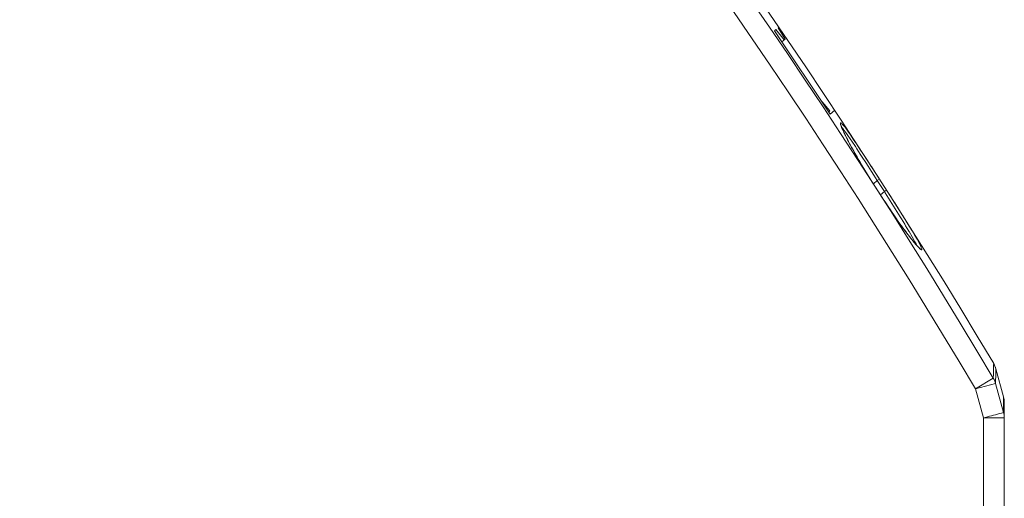
# Model space of a CAD drawing. Extents: x -230 to 842, y 18 to 774.
# Drawn here: x 446 to 573, y 512 to 573 of the extents above; entities that cross this region are included whole.
import ezdxf

# ---------------------------------------------------------------- set-up
doc = ezdxf.new("R2010")
doc.units = 0
doc.header["$MEASUREMENT"] = 0
doc.layers.add('Layer 1', color=7, linetype='Continuous')

# ---------------------------------------------------------------- blocks, each defined once
blk = doc.blocks.new('block 372')
at = {"layer": 'Layer 1', "color": 7, "lineweight": 18, "true_color": 0xffffff}
blk.add_lwpolyline([(569.42, 525.75), (572.01, 526.46)], dxfattribs=at)
blk = doc.blocks.new('block 446')
at = {"layer": 'Layer 1', "color": 7, "lineweight": 18, "true_color": 0xffffff}
blk.add_lwpolyline([(570.44, 522.01), (573.13, 522.01)], dxfattribs=at)
blk = doc.blocks.new('block 477')
at = {"layer": 'Layer 1', "color": 7, "lineweight": 18, "true_color": 0xffffff}
blk.add_lwpolyline([(569.42, 525.75), (571.72, 527.12)], dxfattribs=at)
blk = doc.blocks.new('block 478')
at = {"layer": 'Layer 1', "color": 7, "lineweight": 18, "true_color": 0xffffff}
blk.add_lwpolyline([(557.2, 550.7), (557.7, 551.13)], dxfattribs=at)
blk = doc.blocks.new('block 479')
at = {"layer": 'Layer 1', "color": 7, "lineweight": 18, "true_color": 0xffffff}
blk.add_lwpolyline([(556.78, 552.56), (556.29, 552.13)], dxfattribs=at)
blk = doc.blocks.new('block 480')
at = {"layer": 'Layer 1', "color": 7, "lineweight": 18, "true_color": 0xffffff}
blk.add_lwpolyline([(557.7, 551.13), (557.98, 551.31)], dxfattribs=at)
blk = doc.blocks.new('block 481')
at = {"layer": 'Layer 1', "color": 7, "lineweight": 18, "true_color": 0xffffff}
blk.add_lwpolyline([(557.06, 552.74), (556.78, 552.56)], dxfattribs=at)
blk = doc.blocks.new('block 488')
at = {"layer": 'Layer 1', "color": 7, "lineweight": 18, "true_color": 0xffffff}
blk.add_open_spline([(569.42, 525.75), (524.62, 601.23), (468.14, 669.13), (402.09, 726.94)], degree=3, dxfattribs=at)
blk = doc.blocks.new('block 489')
at = {"layer": 'Layer 1', "color": 7, "lineweight": 18, "true_color": 0xffffff}
blk.add_open_spline([(571.72, 527.12), (526.78, 602.84), (470.12, 670.96), (403.86, 728.95)], degree=3, dxfattribs=at)
blk = doc.blocks.new('block 491')
at = {"layer": 'Layer 1', "color": 7, "lineweight": 18, "true_color": 0xffffff}
blk.add_lwpolyline([(556.78, 552.56), (557.7, 551.13)], dxfattribs=at)
blk = doc.blocks.new('block 591')
at = {"layer": 'Layer 1', "color": 7, "lineweight": 18, "true_color": 0xffffff}
blk.add_lwpolyline([(570.44, 443.03), (570.44, 522.01)], dxfattribs=at)
blk = doc.blocks.new('block 593')
at = {"layer": 'Layer 1', "color": 7, "lineweight": 18, "true_color": 0xffffff}
blk.add_lwpolyline([(573.03, 522.72), (572.01, 526.46)], dxfattribs=at)
blk = doc.blocks.new('block 594')
at = {"layer": 'Layer 1', "color": 7, "lineweight": 18, "true_color": 0xffffff}
blk.add_lwpolyline([(569.42, 525.75), (570.44, 522.01)], dxfattribs=at)
blk = doc.blocks.new('block 638')
at = {"layer": 'Layer 1', "color": 7, "lineweight": 18, "true_color": 0xffffff}
blk.add_open_spline([(573.13, 522.01), (573.13, 522.25), (573.1, 522.49), (573.03, 522.72)], degree=3, dxfattribs=at)
blk = doc.blocks.new('block 639')
at = {"layer": 'Layer 1', "color": 7, "lineweight": 18, "true_color": 0xffffff}
blk.add_open_spline([(572.01, 526.46), (571.95, 526.69), (571.85, 526.92), (571.72, 527.12)], degree=3, dxfattribs=at)
blk = doc.blocks.new('block 1908')
at = {"layer": 'Layer 1', "color": 7, "lineweight": 18, "true_color": 0xffffff}
blk.add_open_spline([(562.3, 543.79), (562.3, 543.79), (562.3, 543.79), (562.3, 543.79), (562.3, 543.8), (562.29, 543.8), (562.29, 543.8), (562.29, 543.8), (562.27, 543.81), (562.27, 543.81), (562.27, 543.81), (562.26, 543.82), (562.26, 543.82), (562.26, 543.82), (562.25, 543.83), (562.25, 543.83), (562.25, 543.83), (562.24, 543.84), (562.24, 543.84), (562.24, 543.84), (562.22, 543.86), (562.22, 543.86), (562.22, 543.86), (562.2, 543.87), (562.2, 543.87), (562.2, 543.87), (562.18, 543.89), (562.18, 543.89)], degree=3, knots=[0, 0, 0, 0, 1, 1, 1, 2, 2, 2, 3, 3, 3, 4, 4, 4, 5, 5, 5, 6, 6, 6, 7, 7, 7, 8, 8, 8, 9, 9, 9, 9], dxfattribs=at)
blk = doc.blocks.new('block 2070')
at = {"layer": 'Layer 1', "color": 7, "lineweight": 18, "true_color": 0xffffff}
blk.add_lwpolyline([(561.72, 544.39), (561.63, 544.49), (561.59, 544.54)], dxfattribs=at)
blk = doc.blocks.new('block 2074')
at = {"layer": 'Layer 1', "color": 7, "lineweight": 18, "true_color": 0xffffff}
blk.add_lwpolyline([(550.72, 561.11), (551.28, 561.58)], dxfattribs=at)
blk = doc.blocks.new('block 2075')
at = {"layer": 'Layer 1', "color": 7, "lineweight": 18, "true_color": 0xffffff}
blk.add_lwpolyline([(550.54, 561.39), (550.67, 561.51)], dxfattribs=at)
blk = doc.blocks.new('block 2093')
at = {"layer": 'Layer 1', "color": 7, "lineweight": 18, "true_color": 0xffffff}
blk.add_lwpolyline([(544.5, 570.41), (544.93, 570.77)], dxfattribs=at)
blk = doc.blocks.new('block 2094')
at = {"layer": 'Layer 1', "color": 7, "lineweight": 18, "true_color": 0xffffff}
blk.add_lwpolyline([(544.09, 572.27), (544.03, 572.22)], dxfattribs=at)
blk = doc.blocks.new('block 2095')
at = {"layer": 'Layer 1', "color": 7, "lineweight": 18, "true_color": 0xffffff}
blk.add_lwpolyline([(543.74, 571.98), (543.55, 571.81)], dxfattribs=at)
blk = doc.blocks.new('block 2107')
at = {"layer": 'Layer 1', "color": 7, "lineweight": 18, "true_color": 0xffffff}
blk.add_lwpolyline([(562.18, 543.89), (562.16, 543.91), (562.14, 543.93), (562.12, 543.95), (562.09, 543.98), (562.06, 544.01), (562.04, 544.04), (562, 544.07), (561.98, 544.1), (561.94, 544.13), (561.91, 544.17), (561.88, 544.21), (561.84, 544.25), (561.8, 544.29), (561.76, 544.34), (561.72, 544.39)], dxfattribs=at)
blk = doc.blocks.new('block 2110')
at = {"layer": 'Layer 1', "color": 7, "lineweight": 18, "true_color": 0xffffff}
blk.add_lwpolyline([(561.03, 545.23), (560.89, 545.4)], dxfattribs=at)
blk = doc.blocks.new('block 2114')
at = {"layer": 'Layer 1', "color": 7, "lineweight": 18, "true_color": 0xffffff}
blk.add_lwpolyline([(561.16, 545.07), (561.03, 545.23)], dxfattribs=at)
blk = doc.blocks.new('block 2120')
at = {"layer": 'Layer 1', "color": 7, "lineweight": 18, "true_color": 0xffffff}
blk.add_lwpolyline([(561.27, 544.92), (561.16, 545.07)], dxfattribs=at)
blk = doc.blocks.new('block 2126')
at = {"layer": 'Layer 1', "color": 7, "lineweight": 18, "true_color": 0xffffff}
blk.add_lwpolyline([(561.38, 544.78), (561.27, 544.92)], dxfattribs=at)
blk = doc.blocks.new('block 2130')
at = {"layer": 'Layer 1', "color": 7, "lineweight": 18, "true_color": 0xffffff}
blk.add_lwpolyline([(561.49, 544.66), (561.38, 544.78)], dxfattribs=at)
blk = doc.blocks.new('block 2136')
at = {"layer": 'Layer 1', "color": 7, "lineweight": 18, "true_color": 0xffffff}
blk.add_lwpolyline([(561.59, 544.54), (561.49, 544.66)], dxfattribs=at)
blk = doc.blocks.new('block 2144')
at = {"layer": 'Layer 1', "color": 7, "lineweight": 18, "true_color": 0xffffff}
blk.add_lwpolyline([(549.68, 562.68), (550.67, 561.51)], dxfattribs=at)
blk = doc.blocks.new('block 2252')
at = {"layer": 'Layer 1', "color": 7, "lineweight": 18, "true_color": 0xffffff}
blk.add_lwpolyline([(556.1, 552.43), (555.86, 552.8), (555.75, 552.99)], dxfattribs=at)
blk = doc.blocks.new('block 2255')
at = {"layer": 'Layer 1', "color": 7, "lineweight": 18, "true_color": 0xffffff}
blk.add_lwpolyline([(557.54, 550.17), (556.1, 552.43)], dxfattribs=at)
blk = doc.blocks.new('block 2260')
at = {"layer": 'Layer 1', "color": 7, "lineweight": 18, "true_color": 0xffffff}
blk.add_lwpolyline([(557.87, 549.67), (557.54, 550.17)], dxfattribs=at)
blk = doc.blocks.new('block 2264')
at = {"layer": 'Layer 1', "color": 7, "lineweight": 18, "true_color": 0xffffff}
blk.add_lwpolyline([(558.19, 549.2), (557.87, 549.67)], dxfattribs=at)
blk = doc.blocks.new('block 2267')
at = {"layer": 'Layer 1', "color": 7, "lineweight": 18, "true_color": 0xffffff}
blk.add_lwpolyline([(558.48, 548.77), (558.19, 549.2)], dxfattribs=at)
blk = doc.blocks.new('block 2270')
at = {"layer": 'Layer 1', "color": 7, "lineweight": 18, "true_color": 0xffffff}
blk.add_lwpolyline([(558.75, 548.36), (558.48, 548.77)], dxfattribs=at)
blk = doc.blocks.new('block 2274')
at = {"layer": 'Layer 1', "color": 7, "lineweight": 18, "true_color": 0xffffff}
blk.add_lwpolyline([(559.01, 547.98), (558.75, 548.36)], dxfattribs=at)
blk = doc.blocks.new('block 2278')
at = {"layer": 'Layer 1', "color": 7, "lineweight": 18, "true_color": 0xffffff}
blk.add_lwpolyline([(559.26, 547.64), (559.01, 547.98)], dxfattribs=at)
blk = doc.blocks.new('block 2283')
at = {"layer": 'Layer 1', "color": 7, "lineweight": 18, "true_color": 0xffffff}
blk.add_lwpolyline([(559.48, 547.31), (559.26, 547.64)], dxfattribs=at)
blk = doc.blocks.new('block 2287')
at = {"layer": 'Layer 1', "color": 7, "lineweight": 18, "true_color": 0xffffff}
blk.add_lwpolyline([(559.7, 547.01), (559.48, 547.31)], dxfattribs=at)
blk = doc.blocks.new('block 2290')
at = {"layer": 'Layer 1', "color": 7, "lineweight": 18, "true_color": 0xffffff}
blk.add_lwpolyline([(559.9, 546.73), (559.7, 547.01)], dxfattribs=at)
blk = doc.blocks.new('block 2294')
at = {"layer": 'Layer 1', "color": 7, "lineweight": 18, "true_color": 0xffffff}
blk.add_lwpolyline([(560.09, 546.47), (559.9, 546.73)], dxfattribs=at)
blk = doc.blocks.new('block 2298')
at = {"layer": 'Layer 1', "color": 7, "lineweight": 18, "true_color": 0xffffff}
blk.add_lwpolyline([(560.27, 546.22), (560.09, 546.47)], dxfattribs=at)
blk = doc.blocks.new('block 2301')
at = {"layer": 'Layer 1', "color": 7, "lineweight": 18, "true_color": 0xffffff}
blk.add_lwpolyline([(560.44, 546), (560.27, 546.22)], dxfattribs=at)
blk = doc.blocks.new('block 2305')
at = {"layer": 'Layer 1', "color": 7, "lineweight": 18, "true_color": 0xffffff}
blk.add_lwpolyline([(560.6, 545.78), (560.44, 546)], dxfattribs=at)
blk = doc.blocks.new('block 2309')
at = {"layer": 'Layer 1', "color": 7, "lineweight": 18, "true_color": 0xffffff}
blk.add_lwpolyline([(560.75, 545.59), (560.6, 545.78)], dxfattribs=at)
blk = doc.blocks.new('block 2313')
at = {"layer": 'Layer 1', "color": 7, "lineweight": 18, "true_color": 0xffffff}
blk.add_lwpolyline([(560.89, 545.4), (560.75, 545.59)], dxfattribs=at)
blk = doc.blocks.new('block 2333')
at = {"layer": 'Layer 1', "color": 7, "lineweight": 18, "true_color": 0xffffff}
blk.add_lwpolyline([(572.05, 528.34), (573.04, 524.73)], dxfattribs=at)
blk = doc.blocks.new('block 2334')
at = {"layer": 'Layer 1', "color": 7, "lineweight": 18, "true_color": 0xffffff}
blk.add_lwpolyline([(572.05, 528.34), (572.01, 528.44)], dxfattribs=at)
blk = doc.blocks.new('block 2335')
at = {"layer": 'Layer 1', "color": 7, "lineweight": 18, "true_color": 0xffffff}
blk.add_lwpolyline([(572.01, 528.44), (571.99, 528.53)], dxfattribs=at)
blk = doc.blocks.new('block 2336')
at = {"layer": 'Layer 1', "color": 7, "lineweight": 18, "true_color": 0xffffff}
blk.add_lwpolyline([(571.97, 528.56), (571.93, 528.68)], dxfattribs=at)
blk = doc.blocks.new('block 2361')
at = {"layer": 'Layer 1', "color": 7, "lineweight": 18, "true_color": 0xffffff}
blk.add_lwpolyline([(552.39, 558.97), (552.34, 559.07), (552.32, 559.12), (552.3, 559.16), (552.28, 559.2), (552.26, 559.25), (552.24, 559.28), (552.24, 559.32), (552.22, 559.36), (552.2, 559.39), (552.19, 559.43), (552.18, 559.46), (552.17, 559.49), (552.16, 559.52), (552.15, 559.54), (552.14, 559.57), (552.13, 559.59), (552.12, 559.61), (552.12, 559.63), (552.11, 559.65), (552.11, 559.67), (552.1, 559.69), (552.1, 559.71), (552.09, 559.72), (552.09, 559.73)], dxfattribs=at)
blk = doc.blocks.new('block 2362')
at = {"layer": 'Layer 1', "color": 7, "lineweight": 18, "true_color": 0xffffff}
blk.add_lwpolyline([(552.44, 558.86), (552.39, 558.97)], dxfattribs=at)
blk = doc.blocks.new('block 2363')
at = {"layer": 'Layer 1', "color": 7, "lineweight": 18, "true_color": 0xffffff}
blk.add_lwpolyline([(571.91, 528.71), (571.87, 528.8)], dxfattribs=at)
blk = doc.blocks.new('block 2364')
at = {"layer": 'Layer 1', "color": 7, "lineweight": 18, "true_color": 0xffffff}
blk.add_lwpolyline([(552.49, 558.74), (552.44, 558.86)], dxfattribs=at)
blk = doc.blocks.new('block 2365')
at = {"layer": 'Layer 1', "color": 7, "lineweight": 18, "true_color": 0xffffff}
blk.add_lwpolyline([(552.55, 558.62), (552.49, 558.74)], dxfattribs=at)
blk = doc.blocks.new('block 2366')
at = {"layer": 'Layer 1', "color": 7, "lineweight": 18, "true_color": 0xffffff}
blk.add_lwpolyline([(552.61, 558.49), (552.55, 558.62)], dxfattribs=at)
blk = doc.blocks.new('block 2367')
at = {"layer": 'Layer 1', "color": 7, "lineweight": 18, "true_color": 0xffffff}
blk.add_lwpolyline([(552.68, 558.35), (552.61, 558.49)], dxfattribs=at)
blk = doc.blocks.new('block 2368')
at = {"layer": 'Layer 1', "color": 7, "lineweight": 18, "true_color": 0xffffff}
blk.add_lwpolyline([(552.76, 558.2), (552.68, 558.35)], dxfattribs=at)
blk = doc.blocks.new('block 2369')
at = {"layer": 'Layer 1', "color": 7, "lineweight": 18, "true_color": 0xffffff}
blk.add_lwpolyline([(552.84, 558.04), (552.76, 558.2)], dxfattribs=at)
blk = doc.blocks.new('block 2370')
at = {"layer": 'Layer 1', "color": 7, "lineweight": 18, "true_color": 0xffffff}
blk.add_lwpolyline([(571.87, 528.8), (571.85, 528.85)], dxfattribs=at)
blk = doc.blocks.new('block 2371')
at = {"layer": 'Layer 1', "color": 7, "lineweight": 18, "true_color": 0xffffff}
blk.add_lwpolyline([(552.93, 557.87), (552.84, 558.04)], dxfattribs=at)
blk = doc.blocks.new('block 2372')
at = {"layer": 'Layer 1', "color": 7, "lineweight": 18, "true_color": 0xffffff}
blk.add_lwpolyline([(553.02, 557.69), (552.93, 557.87)], dxfattribs=at)
blk = doc.blocks.new('block 2374')
at = {"layer": 'Layer 1', "color": 7, "lineweight": 18, "true_color": 0xffffff}
blk.add_lwpolyline([(553.12, 557.5), (553.02, 557.69)], dxfattribs=at)
blk = doc.blocks.new('block 2375')
at = {"layer": 'Layer 1', "color": 7, "lineweight": 18, "true_color": 0xffffff}
blk.add_lwpolyline([(571.85, 528.85), (571.81, 528.92)], dxfattribs=at)
blk = doc.blocks.new('block 2377')
at = {"layer": 'Layer 1', "color": 7, "lineweight": 18, "true_color": 0xffffff}
blk.add_lwpolyline([(553.22, 557.3), (553.12, 557.5)], dxfattribs=at)
blk = doc.blocks.new('block 2378')
at = {"layer": 'Layer 1', "color": 7, "lineweight": 18, "true_color": 0xffffff}
blk.add_lwpolyline([(553.34, 557.09), (553.22, 557.3)], dxfattribs=at)
blk = doc.blocks.new('block 2380')
at = {"layer": 'Layer 1', "color": 7, "lineweight": 18, "true_color": 0xffffff}
blk.add_lwpolyline([(553.46, 556.87), (553.34, 557.09)], dxfattribs=at)
blk = doc.blocks.new('block 2382')
at = {"layer": 'Layer 1', "color": 7, "lineweight": 18, "true_color": 0xffffff}
blk.add_lwpolyline([(553.59, 556.63), (553.46, 556.87)], dxfattribs=at)
blk = doc.blocks.new('block 2383')
at = {"layer": 'Layer 1', "color": 7, "lineweight": 18, "true_color": 0xffffff}
blk.add_lwpolyline([(553.73, 556.39), (553.59, 556.63)], dxfattribs=at)
blk = doc.blocks.new('block 2385')
at = {"layer": 'Layer 1', "color": 7, "lineweight": 18, "true_color": 0xffffff}
blk.add_lwpolyline([(553.86, 556.13), (553.73, 556.39)], dxfattribs=at)
blk = doc.blocks.new('block 2387')
at = {"layer": 'Layer 1', "color": 7, "lineweight": 18, "true_color": 0xffffff}
blk.add_lwpolyline([(554.02, 555.87), (553.86, 556.13)], dxfattribs=at)
blk = doc.blocks.new('block 2388')
at = {"layer": 'Layer 1', "color": 7, "lineweight": 18, "true_color": 0xffffff}
blk.add_lwpolyline([(571.81, 528.92), (571.77, 529.01)], dxfattribs=at)
blk = doc.blocks.new('block 2389')
at = {"layer": 'Layer 1', "color": 7, "lineweight": 18, "true_color": 0xffffff}
blk.add_lwpolyline([(554.18, 555.59), (554.02, 555.87)], dxfattribs=at)
blk = doc.blocks.new('block 2390')
at = {"layer": 'Layer 1', "color": 7, "lineweight": 18, "true_color": 0xffffff}
blk.add_lwpolyline([(554.34, 555.3), (554.18, 555.59)], dxfattribs=at)
blk = doc.blocks.new('block 2391')
at = {"layer": 'Layer 1', "color": 7, "lineweight": 18, "true_color": 0xffffff}
blk.add_lwpolyline([(554.52, 555), (554.34, 555.3)], dxfattribs=at)
blk = doc.blocks.new('block 2392')
at = {"layer": 'Layer 1', "color": 7, "lineweight": 18, "true_color": 0xffffff}
blk.add_lwpolyline([(554.7, 554.69), (554.52, 555)], dxfattribs=at)
blk = doc.blocks.new('block 2393')
at = {"layer": 'Layer 1', "color": 7, "lineweight": 18, "true_color": 0xffffff}
blk.add_lwpolyline([(554.9, 554.37), (554.7, 554.69)], dxfattribs=at)
blk = doc.blocks.new('block 2394')
at = {"layer": 'Layer 1', "color": 7, "lineweight": 18, "true_color": 0xffffff}
blk.add_lwpolyline([(555.1, 554.04), (554.9, 554.37)], dxfattribs=at)
blk = doc.blocks.new('block 2395')
at = {"layer": 'Layer 1', "color": 7, "lineweight": 18, "true_color": 0xffffff}
blk.add_lwpolyline([(555.3, 553.7), (555.1, 554.04)], dxfattribs=at)
blk = doc.blocks.new('block 2396')
at = {"layer": 'Layer 1', "color": 7, "lineweight": 18, "true_color": 0xffffff}
blk.add_lwpolyline([(555.52, 553.35), (555.3, 553.7)], dxfattribs=at)
blk = doc.blocks.new('block 2397')
at = {"layer": 'Layer 1', "color": 7, "lineweight": 18, "true_color": 0xffffff}
blk.add_lwpolyline([(555.75, 552.99), (555.52, 553.35)], dxfattribs=at)
blk = doc.blocks.new('block 2525')
at = {"layer": 'Layer 1', "color": 7, "lineweight": 18, "true_color": 0xffffff}
blk.add_lwpolyline([(573.13, 448.42), (573.13, 524.02)], dxfattribs=at)
blk = doc.blocks.new('block 3023')
at = {"layer": 'Layer 1', "color": 7, "lineweight": 18, "true_color": 0xffffff}
blk.add_open_spline([(573.13, 524.01), (573.13, 524.26), (573.1, 524.5), (573.04, 524.73)], degree=3, dxfattribs=at)
blk = doc.blocks.new('block 3131')
at = {"layer": 'Layer 1', "color": 7, "lineweight": 18, "true_color": 0xffffff}
blk.add_lwpolyline([(543.74, 571.98), (544.79, 570.65)], dxfattribs=at)
blk = doc.blocks.new('block 3135')
at = {"layer": 'Layer 1', "color": 7, "lineweight": 18, "true_color": 0xffffff}
blk.add_lwpolyline([(544.03, 572.22), (544.93, 570.77)], dxfattribs=at)
blk = doc.blocks.new('block 3138')
at = {"layer": 'Layer 1', "color": 7, "lineweight": 18, "true_color": 0xffffff}
blk.add_lwpolyline([(543.55, 571.81), (550.72, 561.11)], dxfattribs=at)
blk = doc.blocks.new('block 3143')
at = {"layer": 'Layer 1', "color": 7, "lineweight": 18, "true_color": 0xffffff}
blk.add_open_spline([(571.77, 529.01), (526.83, 604.37), (470.29, 672.19), (404.24, 729.95)], degree=3, dxfattribs=at)
blk = doc.blocks.new('block 3169')
at = {"layer": 'Layer 1', "color": 7, "lineweight": 18, "true_color": 0xffffff}
blk.add_open_spline([(572.05, 528.34), (572.05, 528.34), (572.04, 528.35), (572.04, 528.35), (571.98, 528.58), (571.88, 528.8), (571.76, 529.01)], degree=3, knots=[0, 0, 0, 0, 1, 1, 1, 2, 2, 2, 2], dxfattribs=at)
blk = doc.blocks.new('block 3891')
at = {"layer": 'Layer 1', "color": 7, "lineweight": 18, "true_color": 0xffffff}
blk.add_lwpolyline([(557.7, 551.13), (557.79, 550.98), (558.22, 550.3), (558.66, 549.61), (559.09, 548.93), (559.3, 548.58), (559.73, 547.89), (559.9, 547.62), (560.32, 546.93), (560.43, 546.75), (560.84, 546.06), (560.87, 546), (561.29, 545.31), (561.63, 544.69), (561.77, 544.43), (561.87, 544.21)], dxfattribs=at)
blk = doc.blocks.new('block 3895')
at = {"layer": 'Layer 1', "color": 7, "lineweight": 18, "true_color": 0xffffff}
blk.add_lwpolyline([(571.77, 529.01), (571.76, 528.82), (571.76, 528.63), (571.75, 528.44), (571.75, 528.25), (571.74, 528.06), (571.74, 527.87), (571.73, 527.68), (571.73, 527.49), (571.72, 527.31), (571.72, 527.12)], dxfattribs=at)
blk = doc.blocks.new('block 3900')
at = {"layer": 'Layer 1', "color": 7, "lineweight": 18, "true_color": 0xffffff}
blk.add_lwpolyline([(552.21, 559.39), (552.34, 559.24), (552.49, 559.04), (552.68, 558.8), (552.9, 558.5), (552.91, 558.47), (553.38, 557.8), (553.5, 557.62), (553.96, 556.94), (554.15, 556.65), (554.6, 555.96), (554.86, 555.57), (555.3, 554.88), (555.59, 554.43), (556.04, 553.74), (556.35, 553.25), (556.78, 552.56)], dxfattribs=at)
blk = doc.blocks.new('block 3925')
at = {"layer": 'Layer 1', "color": 7, "lineweight": 18, "true_color": 0xffffff}
blk.add_lwpolyline([(557.06, 552.74), (557.01, 552.84), (556.52, 553.59)], dxfattribs=at)
blk = doc.blocks.new('block 3941')
at = {"layer": 'Layer 1', "color": 7, "lineweight": 18, "true_color": 0xffffff}
blk.add_lwpolyline([(573.03, 522.72), (573.03, 523.32), (573.04, 523.52), (573.04, 524.73)], dxfattribs=at)
blk = doc.blocks.new('block 3942')
at = {"layer": 'Layer 1', "color": 7, "lineweight": 18, "true_color": 0xffffff}
blk.add_lwpolyline([(570.44, 522.01), (570.69, 522.08), (570.96, 522.15), (571.22, 522.22), (571.47, 522.29), (571.74, 522.36), (572, 522.43), (572.25, 522.5), (572.52, 522.58), (572.78, 522.64), (573.03, 522.72)], dxfattribs=at)
blk = doc.blocks.new('block 3944')
at = {"layer": 'Layer 1', "color": 7, "lineweight": 18, "true_color": 0xffffff}
blk.add_lwpolyline([(572.05, 528.34), (572.04, 528.15), (572.04, 527.78), (572.03, 527.59), (572.03, 527.21), (572.02, 527.02), (572.02, 526.84), (572.01, 526.65), (572.01, 526.46)], dxfattribs=at)
blk = doc.blocks.new('block 3946')
at = {"layer": 'Layer 1', "color": 7, "lineweight": 18, "true_color": 0xffffff}
blk.add_lwpolyline([(562.33, 543.74), (562.4, 543.69), (562.42, 543.67), (562.45, 543.66), (562.48, 543.65), (562.49, 543.65), (562.5, 543.66), (562.52, 543.67), (562.52, 543.71), (562.51, 543.77), (562.49, 543.85), (562.45, 543.95), (562.4, 544.07), (562.33, 544.22), (562.14, 544.57), (561.9, 545), (561.61, 545.5), (561.28, 546.07), (560.89, 546.7), (560.5, 547.34), (560.01, 548.12), (560, 548.13), (559.51, 548.9), (559.03, 549.67), (558.97, 549.77), (558.48, 550.54), (557.98, 551.31)], dxfattribs=at)
blk = doc.blocks.new('block 3947')
at = {"layer": 'Layer 1', "color": 7, "lineweight": 18, "true_color": 0xffffff}
blk.add_open_spline([(562.27, 543.79), (562.27, 543.79), (562.28, 543.79), (562.28, 543.79), (562.28, 543.78), (562.29, 543.77), (562.29, 543.77), (562.29, 543.77), (562.3, 543.77), (562.3, 543.77), (562.3, 543.77), (562.3, 543.77), (562.3, 543.77), (562.3, 543.77), (562.3, 543.76), (562.3, 543.76), (562.3, 543.76), (562.31, 543.75), (562.31, 543.75), (562.31, 543.75), (562.32, 543.75), (562.32, 543.75), (562.32, 543.74), (562.33, 543.74), (562.33, 543.74)], degree=3, knots=[0, 0, 0, 0, 1, 1, 1, 2, 2, 2, 3, 3, 3, 4, 4, 4, 5, 5, 5, 6, 6, 6, 7, 7, 7, 8, 8, 8, 8], dxfattribs=at)
blk = doc.blocks.new('block 3948')
at = {"layer": 'Layer 1', "color": 7, "lineweight": 18, "true_color": 0xffffff}
blk.add_lwpolyline([(557.22, 550.67), (557.54, 550.16), (558.02, 549.45), (558.33, 548.98), (558.81, 548.27), (559.09, 547.88), (559.57, 547.17), (559.79, 546.88), (560.29, 546.19), (560.42, 546.01), (560.94, 545.34), (560.96, 545.31), (561.5, 544.64), (561.74, 544.36), (561.94, 544.12), (562.12, 543.93), (562.27, 543.79)], dxfattribs=at)
blk = doc.blocks.new('block 3949')
at = {"layer": 'Layer 1', "color": 7, "lineweight": 18, "true_color": 0xffffff}
blk.add_lwpolyline([(552.08, 559.69), (552.15, 559.5), (552.25, 559.25), (552.39, 558.95), (552.55, 558.6), (552.57, 558.57), (552.96, 557.79), (553.07, 557.59), (553.48, 556.83), (553.66, 556.5), (554.09, 555.74), (554.33, 555.32), (554.77, 554.57), (555.06, 554.09), (555.52, 553.35), (555.84, 552.83), (556.3, 552.1)], dxfattribs=at)
blk = doc.blocks.new('block 3950')
at = {"layer": 'Layer 1', "color": 7, "lineweight": 18, "true_color": 0xffffff}
blk.add_lwpolyline([(552.07, 559.77), (552.07, 559.75), (552.07, 559.74), (552.07, 559.72), (552.08, 559.71), (552.08, 559.69)], dxfattribs=at)
blk = doc.blocks.new('block 3951')
at = {"layer": 'Layer 1', "color": 7, "lineweight": 18, "true_color": 0xffffff}
blk.add_lwpolyline([(556.52, 553.59), (556.03, 554.36), (556.01, 554.38), (555.52, 555.14), (555.03, 555.89), (554.56, 556.61), (554.11, 557.27), (553.7, 557.88), (553.33, 558.43), (553, 558.9), (552.72, 559.29), (552.59, 559.45), (552.48, 559.6), (552.37, 559.72), (552.28, 559.82), (552.21, 559.9), (552.14, 559.95), (552.1, 559.97), (552.08, 559.98), (552.07, 559.98), (552.05, 559.97), (552.04, 559.96), (552.04, 559.95), (552.03, 559.92), (552.04, 559.9), (552.04, 559.86), (552.07, 559.77)], dxfattribs=at)

msp = doc.modelspace()

# ---------------------------------------------------------------- block references
at = {"layer": 'Layer 1'}
for name in ['block 489', 'block 3143', 'block 488', 'block 2095', 'block 3138', 'block 3131', 'block 2094', 'block 3135', 'block 2093', 'block 2144', 'block 2075', 'block 2074', 'block 3951', 'block 3950', 'block 3949', 'block 2361', 'block 3900', 'block 2362', 'block 2364', 'block 2365', 'block 2366', 'block 2367', 'block 2368', 'block 2369', 'block 2371', 'block 2372', 'block 2374', 'block 2377', 'block 2378', 'block 2380', 'block 2382', 'block 2383', 'block 2385', 'block 2387', 'block 2389', 'block 2390', 'block 2391', 'block 2392', 'block 2393', 'block 2394', 'block 2395', 'block 2396', 'block 2397', 'block 2252', 'block 3925', 'block 481', 'block 2255', 'block 479', 'block 491', 'block 480', 'block 3946', 'block 478', 'block 3948', 'block 2260', 'block 3891', 'block 2264', 'block 2267', 'block 2270', 'block 2274', 'block 2278', 'block 2283', 'block 2287', 'block 2290', 'block 2294', 'block 2298', 'block 2301', 'block 2305', 'block 2309', 'block 2313', 'block 2110', 'block 2114', 'block 2120', 'block 2126', 'block 2130', 'block 2136', 'block 2070', 'block 2107', 'block 1908', 'block 3947', 'block 3895', 'block 3169', 'block 2388', 'block 2375', 'block 2370', 'block 2363', 'block 2336', 'block 2335', 'block 2334', 'block 3944', 'block 2333', 'block 477', 'block 372', 'block 639', 'block 593', 'block 594', 'block 3941', 'block 3023', 'block 2525', 'block 3942', 'block 638', 'block 446', 'block 591']:
    msp.add_blockref(name, (0, 0), dxfattribs=at)

doc.saveas('drawing.dxf')
